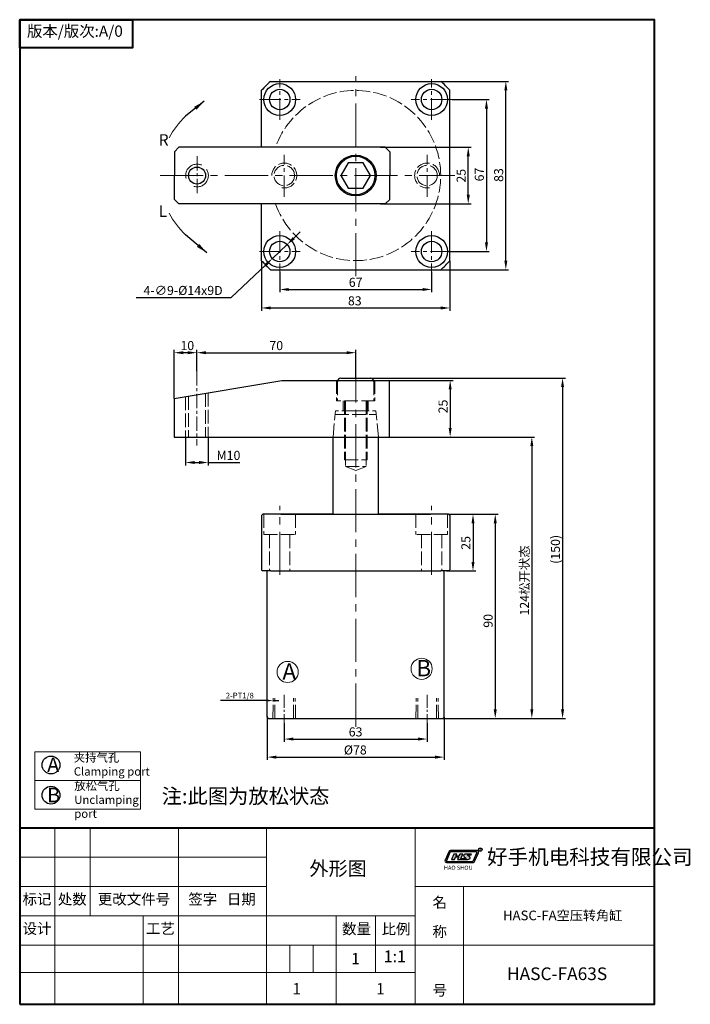
# Model space of a CAD drawing. Units: millimetres. Extents: x 460 to 756, y 384 to 818.
import ezdxf

# ---------------------------------------------------------------- set-up
doc = ezdxf.new("R2010")
doc.units = ezdxf.units.MM
for name, pattern in [('ACAD_ISO02W100', [15, 12, -3]), ('CENTER', [2, 1.25, -0.25, 0.25, -0.25]), ('CENTER2', [28.575, 19.05, -3.175, 3.175, -3.175]), ('PHANTOM', [17.5, 10, -1.5, 1.5, -1.5, 1.5, -1.5])]:
    doc.linetypes.add(name, pattern=pattern)
for name, color, linetype, lineweight in [('1L', 7, 'Continuous', 40), ('2L', 2, 'Continuous', 13), ('5L', 1, 'Continuous', 13), ('7L', 3, 'Continuous', 30), ('8L', 2, 'PHANTOM', 13), ('biazhu', 121, 'Continuous', 13), ('中心线', 10, 'CENTER2', 13), ('外轮廓线', 255, 'Continuous', 30), ('文字线', 4, 'ACAD_ISO02W100', 13), ('虚线', 6, 'ACAD_ISO02W100', 13)]:
    doc.layers.add(name, color=color, linetype=linetype, lineweight=lineweight)
doc.styles.add('ROMANS', font='ROMANS', dxfattribs={"width": 0.7})
doc.styles.add('黑', font='MS Mincho.ttf', dxfattribs={"width": 0.7})
doc.dimstyles.new('ISO-25', dxfattribs={"dimtxt": 2.5, "dimasz": 2.5, "dimexe": 1.25, "dimexo": 0, "dimtad": 1, "dimtoh": 1, "dimdsep": 46, "dimtxsty": 'Standard', "dimcen": 2.5, "dimclrd": 1, "dimclre": 1, "dimclrt": 3, "dimadec": 0, "dimazin": 0, "dimtfac": 1, "dimtmove": 0, "dimatfit": 3, "dimfxl": 1, "dimarcsym": 0})

# ---------------------------------------------------------------- blocks, each defined once
blk = doc.blocks.new('好手logo1')
h = blk.add_hatch(color=1)
h.paths.add_polyline_path([(13.4, 7.8, 1), (14.8, 7.8, 1)])
h.paths.add_polyline_path([(14.7, 7.8, -1), (13.5, 7.8, -1)], flags=16)
h = blk.add_hatch(color=1)
h.paths.add_polyline_path([(11.12, 2.84, 0.300672), (12.04, 3.45), (13.38, 6.6, 0.537666), (12.83, 7.44), (2.6, 7.44, 0.300672), (1.86, 6.95), (0.47, 3.68, 0.537666), (1.02, 2.84)])
h.paths.add_polyline_path([(1.18, 3.24, -0.537666), (1, 3.52), (2.33, 6.65, -0.300672), (2.7, 6.9), (12.57, 6.9, -0.537666), (12.75, 6.62), (11.47, 3.61, -0.300672), (10.92, 3.24)], flags=16)
h.paths.add_polyline_path([(9.3, 4.03), (5.28, 4.03), (5.65, 4.86, 0.540881), (5.55, 5), (4.63, 5, 0.297959), (4.54, 4.94), (4.14, 4.03), (3, 4.03), (3.91, 6.1), (5.05, 6.1), (4.75, 5.42, 0.540881), (4.84, 5.28), (5.76, 5.28, 0.297959), (5.85, 5.34), (6.19, 6.1), (7.33, 6.1), (6.58, 4.39, 0.540881), (6.67, 4.25), (8.54, 4.25, 0.684537), (8.6, 4.43), (7.78, 5.19, -0.466541), (7.8, 5.8, -0.165228), (8.65, 6.09), (10.72, 6.09), (10.55, 5.82), (9.25, 5.82, 0.684537), (9.18, 5.65), (10.05, 4.85, -0.512887), (9.98, 4.21, -0.127046)], flags=0)
at = {"color": 1}
for p, q in [((3.91, 6.1), (3, 4.03)), ((3, 4.03), (4.14, 4.03)), ((5.05, 6.1), (3.91, 6.1)), ((4.14, 4.03), (4.54, 4.94)), ((4.63, 5), (5.55, 5)), ((4.75, 5.42), (5.05, 6.1)), ((5.76, 5.28), (4.84, 5.28)), ((5.65, 4.86), (5.28, 4.03)), ((5.28, 4.03), (9.3, 4.03)), ((6.19, 6.1), (5.85, 5.34)), ((7.33, 6.1), (6.19, 6.1)), ((6.58, 4.39), (7.33, 6.1)), ((8.54, 4.25), (6.67, 4.25)), ((7.78, 5.19), (8.6, 4.43)), ((10.72, 6.09), (8.65, 6.09)), ((10.05, 4.85), (9.18, 5.65)), ((9.25, 5.82), (10.55, 5.82)), ((10.55, 5.82), (10.72, 6.09))]:
    blk.add_line(p, q, dxfattribs=at)
for points in [[(1.02, 2.84), (11.12, 2.84, 0.300672), (12.04, 3.45), (13.38, 6.6, 0.537666), (12.83, 7.44), (2.6, 7.44, 0.300672), (1.86, 6.95), (0.47, 3.68, 0.537666)], [(10.92, 3.24, 0.300672), (11.47, 3.61), (12.75, 6.62, 0.537666), (12.57, 6.9), (2.7, 6.9, 0.300672), (2.33, 6.65), (1, 3.52, 0.537666), (1.18, 3.24)]]:
    blk.add_lwpolyline(points, format="xyb", close=True, dxfattribs=at)
for radius in [0.7, 0.6]:
    blk.add_circle((14.1, 7.8), radius, dxfattribs=at)
for centre, radius, start, end in [((4.63, 4.9), 0.1, 90, 156.3676), ((4.84, 5.38), 0.1, 156.3676, 270), ((5.55, 4.9), 0.1, 336.3676, 90), ((5.76, 5.38), 0.1, 270, 336.3676), ((6.67, 4.35), 0.1, 156.3676, 270), ((8.05, 5.48), 0.4, 127.5285, 227.5724), ((8.65, 4.69), 1.4, 90, 127.5285), ((8.54, 4.35), 0.1, 270, 47.5724), ((9.25, 5.72), 0.1, 90, 227.5724), ((9.3, 5.43), 1.4, 270, 298.9615), ((9.78, 4.56), 0.4, 298.9615, 47.5724)]:
    blk.add_arc(centre, radius, start, end, dxfattribs=at)
at = {"color": 1, "attachment_point": 1}
for s, insert, char_height in [('{\\fSimSun|b0|i0|c134|p2;R}', (13.84, 8.23), 0.8008), ('{\\f@MS UI Gothic|b1|i1|c128|p34;HAO\\f@MS UI Gothic|b1|i1|c134|p34; \\f@MS UI Gothic|b1|i1|c128|p34;SHOU}', (0, 1.61), 1.6)]:
    blk.add_mtext(s, dxfattribs=dict(at, insert=insert, char_height=char_height))
blk = doc.blocks.new('*D10')
at = {"color": 1, "lineweight": -2}
for p, q in [((533.19, 633.88), (533.19, 621.42)), ((543.19, 633.88), (543.19, 621.42)), ((537.19, 622.67), (539.19, 622.67)), ((543.19, 622.67), (557.1, 622.67))]:
    blk.add_line(p, q, dxfattribs=at)
at = {"color": 1}
for points in [[(537.19, 623.34), (537.19, 622.01), (533.19, 622.67)], [(539.19, 623.34), (539.19, 622.01), (543.19, 622.67)]]:
    blk.add_solid(points, dxfattribs=at)
at = {"layer": 'Defpoints', "color": 0}
for p in [(533.19, 633.88), (543.19, 633.88), (543.19, 622.67)]:
    blk.add_point(p, dxfattribs=at)
at = {"color": 3, "insert": (552.14, 625.3), "char_height": 4, "attachment_point": 5}
blk.add_mtext('M10', dxfattribs=at)
blk = doc.blocks.new('*D11')
at = {"color": 1, "lineweight": -2}
for p, q in [((580.92, 721.51), (583.82, 724.27)), ((578.02, 718.76), (571.5, 712.56)), ((553.4, 695.35), (568.6, 709.8)), ((511.44, 695.35), (553.4, 695.35))]:
    blk.add_line(p, q, dxfattribs=at)
at = {"color": 1}
for points in [[(580.46, 721.99), (581.38, 721.03), (578.02, 718.76)], [(568.14, 710.28), (569.06, 709.32), (571.5, 712.56)]]:
    blk.add_solid(points, dxfattribs=at)
at = {"layer": 'Defpoints', "color": 0}
for p in [(578.02, 718.76), (571.5, 712.56)]:
    blk.add_point(p, dxfattribs=at)
at = {"color": 3, "insert": (532.11, 697.98), "char_height": 4, "attachment_point": 5}
blk.add_mtext('4-∅9-%%C14x9D', dxfattribs=at)
blk = doc.blocks.new('*D12')
at = {"color": 1, "lineweight": -2}
for p, q in [((623.19, 658.88), (651.19, 658.88)), ((649.94, 654.88), (649.94, 637.88)), ((623.19, 633.88), (651.19, 633.88))]:
    blk.add_line(p, q, dxfattribs=at)
at = {"color": 1}
for points in [[(649.27, 654.88), (650.6, 654.88), (649.94, 658.88)], [(649.27, 637.88), (650.6, 637.88), (649.94, 633.88)]]:
    blk.add_solid(points, dxfattribs=at)
at = {"layer": 'Defpoints', "color": 0}
for p in [(623.19, 658.88), (623.19, 633.88), (649.94, 633.88)]:
    blk.add_point(p, dxfattribs=at)
at = {"color": 3, "insert": (647.31, 647.36), "char_height": 4, "attachment_point": 5, "rotation": 90}
blk.add_mtext('25', dxfattribs=at)
blk = doc.blocks.new('*D3')
at = {"color": 1, "lineweight": -2}
for p, q in [((649.26, 599.88), (661.26, 599.88)), ((660.01, 595.88), (660.01, 578.88)), ((648.26, 574.88), (661.26, 574.88))]:
    blk.add_line(p, q, dxfattribs=at)
at = {"color": 1}
for points in [[(659.34, 595.88), (660.67, 595.88), (660.01, 599.88)], [(659.34, 578.88), (660.67, 578.88), (660.01, 574.88)]]:
    blk.add_solid(points, dxfattribs=at)
at = {"layer": 'Defpoints', "color": 0}
for p in [(649.26, 599.88), (648.26, 574.88), (660.01, 574.88)]:
    blk.add_point(p, dxfattribs=at)
at = {"color": 3, "insert": (657.38, 587.24), "char_height": 4, "attachment_point": 5, "rotation": 90}
blk.add_mtext('25', dxfattribs=at)
blk = doc.blocks.new('*D4')
at = {"color": 1, "lineweight": -2}
for p, q in [((649.26, 599.88), (671.08, 599.88)), ((669.83, 595.88), (669.83, 513.88)), ((646.76, 509.88), (671.08, 509.88))]:
    blk.add_line(p, q, dxfattribs=at)
at = {"color": 1}
for points in [[(669.16, 595.88), (670.5, 595.88), (669.83, 599.88)], [(669.16, 513.88), (670.5, 513.88), (669.83, 509.88)]]:
    blk.add_solid(points, dxfattribs=at)
at = {"layer": 'Defpoints', "color": 0}
for p in [(649.26, 599.88), (646.76, 509.88), (669.83, 509.88)]:
    blk.add_point(p, dxfattribs=at)
at = {"color": 3, "insert": (667.2, 552.87), "char_height": 4, "attachment_point": 5, "rotation": 90}
blk.add_mtext('90', dxfattribs=at)
blk = doc.blocks.new('*D13')
at = {"color": 1, "lineweight": -2}
for p, q in [((623.19, 633.88), (687.21, 633.88)), ((685.96, 629.88), (685.96, 513.88)), ((646.76, 509.88), (687.21, 509.88))]:
    blk.add_line(p, q, dxfattribs=at)
at = {"color": 1}
for points in [[(685.29, 629.88), (686.62, 629.88), (685.96, 633.88)], [(685.29, 513.88), (686.62, 513.88), (685.96, 509.88)]]:
    blk.add_solid(points, dxfattribs=at)
at = {"layer": 'Defpoints', "color": 0}
for p in [(623.19, 633.88), (646.76, 509.88), (685.96, 509.88)]:
    blk.add_point(p, dxfattribs=at)
at = {"color": 3, "insert": (682.72, 570.68), "char_height": 4, "attachment_point": 5, "rotation": 90}
blk.add_mtext('124{\\fSimSun|b0|i0|c134|p54;松开状态}', dxfattribs=at)
blk = doc.blocks.new('*D14')
at = {"color": 1, "lineweight": -2}
for p, q in [((614.76, 659.88), (700.77, 659.88)), ((699.52, 655.88), (699.52, 513.88)), ((646.76, 509.88), (700.77, 509.88))]:
    blk.add_line(p, q, dxfattribs=at)
at = {"color": 1}
for points in [[(698.85, 655.88), (700.19, 655.88), (699.52, 659.88)], [(698.85, 513.88), (700.19, 513.88), (699.52, 509.88)]]:
    blk.add_solid(points, dxfattribs=at)
at = {"layer": 'Defpoints', "color": 0}
for p in [(614.76, 659.88), (646.76, 509.88), (699.52, 509.88)]:
    blk.add_point(p, dxfattribs=at)
at = {"color": 3, "insert": (696.89, 584.39), "char_height": 4, "attachment_point": 5, "rotation": 90}
blk.add_mtext('(150)', dxfattribs=at)
blk = doc.blocks.new('*D15')
at = {"color": 1, "lineweight": -2}
for p, q in [((566.76, 711.56), (566.76, 689.53)), ((649.76, 711.56), (649.76, 689.53)), ((570.76, 690.78), (645.76, 690.78))]:
    blk.add_line(p, q, dxfattribs=at)
at = {"color": 1}
for points in [[(570.76, 691.45), (570.76, 690.12), (566.76, 690.78)], [(645.76, 691.45), (645.76, 690.12), (649.76, 690.78)]]:
    blk.add_solid(points, dxfattribs=at)
at = {"layer": 'Defpoints', "color": 0}
for p in [(566.76, 711.56), (649.76, 711.56), (649.76, 690.78)]:
    blk.add_point(p, dxfattribs=at)
at = {"color": 3, "insert": (607.86, 693.41), "char_height": 4, "attachment_point": 5}
blk.add_mtext('83', dxfattribs=at)
blk = doc.blocks.new('*D16')
at = {"color": 1, "lineweight": -2}
for p, q in [((574.76, 706.66), (574.76, 697.69)), ((641.76, 706.66), (641.76, 697.69)), ((578.76, 698.94), (637.76, 698.94))]:
    blk.add_line(p, q, dxfattribs=at)
at = {"color": 1}
for points in [[(578.76, 699.6), (578.76, 698.27), (574.76, 698.94)], [(637.76, 699.6), (637.76, 698.27), (641.76, 698.94)]]:
    blk.add_solid(points, dxfattribs=at)
at = {"layer": 'Defpoints', "color": 0}
for p in [(574.76, 706.66), (641.76, 706.66), (641.76, 698.94)]:
    blk.add_point(p, dxfattribs=at)
at = {"color": 3, "insert": (608.24, 701.56), "char_height": 4, "attachment_point": 5}
blk.add_mtext('67', dxfattribs=at)
blk = doc.blocks.new('*D17')
at = {"color": 1, "lineweight": -2}
for p, q in [((645.86, 790.66), (675.74, 790.66)), ((674.49, 711.66), (674.49, 786.66)), ((645.86, 707.66), (675.74, 707.66))]:
    blk.add_line(p, q, dxfattribs=at)
at = {"color": 1}
for points in [[(673.82, 786.66), (675.15, 786.66), (674.49, 790.66)], [(673.82, 711.66), (675.15, 711.66), (674.49, 707.66)]]:
    blk.add_solid(points, dxfattribs=at)
at = {"layer": 'Defpoints', "color": 0}
for p in [(645.86, 790.66), (674.49, 790.66), (645.86, 707.66)]:
    blk.add_point(p, dxfattribs=at)
at = {"color": 3, "insert": (671.86, 749.37), "char_height": 4, "attachment_point": 5, "rotation": 90}
blk.add_mtext('83', dxfattribs=at)
blk = doc.blocks.new('*D18')
at = {"color": 1, "lineweight": -2}
for p, q in [((650.76, 782.66), (667.2, 782.66)), ((665.95, 778.66), (665.95, 719.66)), ((649.76, 715.66), (667.2, 715.66))]:
    blk.add_line(p, q, dxfattribs=at)
at = {"color": 1}
for points in [[(665.28, 778.66), (666.62, 778.66), (665.95, 782.66)], [(665.28, 719.66), (666.62, 719.66), (665.95, 715.66)]]:
    blk.add_solid(points, dxfattribs=at)
at = {"layer": 'Defpoints', "color": 0}
for p in [(650.76, 782.66), (649.76, 715.66), (665.95, 715.66)]:
    blk.add_point(p, dxfattribs=at)
at = {"color": 3, "insert": (663.32, 749.6), "char_height": 4, "attachment_point": 5, "rotation": 90}
blk.add_mtext('67', dxfattribs=at)
blk = doc.blocks.new('*D5')
at = {"color": 1, "lineweight": -2}
for p, q in [((619.27, 761.66), (659.17, 761.66)), ((657.92, 740.66), (657.92, 757.66)), ((619.27, 736.66), (659.17, 736.66))]:
    blk.add_line(p, q, dxfattribs=at)
at = {"color": 1}
for points in [[(657.25, 757.66), (658.59, 757.66), (657.92, 761.66)], [(657.25, 740.66), (658.59, 740.66), (657.92, 736.66)]]:
    blk.add_solid(points, dxfattribs=at)
at = {"layer": 'Defpoints', "color": 0}
for p in [(619.27, 761.66), (657.92, 761.66), (619.27, 736.66)]:
    blk.add_point(p, dxfattribs=at)
at = {"color": 3, "insert": (655.3, 749.06), "char_height": 4, "attachment_point": 5, "rotation": 90}
blk.add_mtext('25', dxfattribs=at)
blk = doc.blocks.new('*D19')
at = {"color": 1, "lineweight": -2}
for p, q in [((569.26, 510.7), (569.26, 491.57)), ((647.26, 510.38), (647.26, 491.57)), ((573.26, 492.82), (643.26, 492.82))]:
    blk.add_line(p, q, dxfattribs=at)
at = {"color": 1}
for points in [[(573.26, 493.49), (573.26, 492.15), (569.26, 492.82)], [(643.26, 493.49), (643.26, 492.15), (647.26, 492.82)]]:
    blk.add_solid(points, dxfattribs=at)
at = {"layer": 'Defpoints', "color": 0}
for p in [(569.26, 510.7), (647.26, 510.38), (647.26, 492.82)]:
    blk.add_point(p, dxfattribs=at)
at = {"color": 3, "insert": (608.08, 495.45), "char_height": 4, "attachment_point": 5}
blk.add_mtext('%%C78', dxfattribs=at)
blk = doc.blocks.new('*D6')
at = {"color": 1, "lineweight": -2}
for p, q in [((576.76, 507.85), (576.76, 499.54)), ((639.76, 507.85), (639.76, 499.54)), ((580.76, 500.79), (635.76, 500.79))]:
    blk.add_line(p, q, dxfattribs=at)
at = {"color": 1}
for points in [[(580.76, 501.46), (580.76, 500.12), (576.76, 500.79)], [(635.76, 501.46), (635.76, 500.12), (639.76, 500.79)]]:
    blk.add_solid(points, dxfattribs=at)
at = {"layer": 'Defpoints', "color": 0}
for p in [(576.76, 507.85), (639.76, 507.85), (639.76, 500.79)]:
    blk.add_point(p, dxfattribs=at)
at = {"color": 3, "insert": (608.21, 503.42), "char_height": 4, "attachment_point": 5}
blk.add_mtext('63', dxfattribs=at)
blk = doc.blocks.new('*D7')
at = {"color": 1, "lineweight": -2}
for p, q in [((538.19, 662.89), (538.19, 672.32)), ((542.19, 671.07), (604.26, 671.07)), ((608.26, 659.99), (608.26, 672.32))]:
    blk.add_line(p, q, dxfattribs=at)
at = {"color": 1}
for points in [[(542.19, 671.73), (542.19, 670.4), (538.19, 671.07)], [(604.26, 671.73), (604.26, 670.4), (608.26, 671.07)]]:
    blk.add_solid(points, dxfattribs=at)
at = {"layer": 'Defpoints', "color": 0}
for p in [(608.26, 671.07), (538.19, 662.89), (608.26, 659.99)]:
    blk.add_point(p, dxfattribs=at)
at = {"color": 3, "insert": (573.22, 673.69), "char_height": 4, "attachment_point": 5}
blk.add_mtext('70', dxfattribs=at)
blk = doc.blocks.new('*D8')
at = {"color": 1, "lineweight": -2}
for p, q in [((528.19, 650.88), (528.19, 672.32)), ((534.19, 671.07), (532.19, 671.07)), ((538.19, 662.89), (538.19, 672.32))]:
    blk.add_line(p, q, dxfattribs=at)
at = {"color": 1}
for points in [[(532.19, 671.73), (532.19, 670.4), (528.19, 671.07)], [(534.19, 671.73), (534.19, 670.4), (538.19, 671.07)]]:
    blk.add_solid(points, dxfattribs=at)
at = {"layer": 'Defpoints', "color": 0}
for p in [(528.19, 671.07), (538.19, 662.89), (528.19, 650.88)]:
    blk.add_point(p, dxfattribs=at)
at = {"color": 3, "insert": (533.99, 673.69), "char_height": 4, "attachment_point": 5}
blk.add_mtext('10', dxfattribs=at)
blk = doc.blocks.new('*D9')
at = {"color": 1, "lineweight": -2}
for p, q in [((569.31, 517.74), (548.59, 517.74)), ((571.82, 517.74), (571.81, 517.74)), ((571.82, 517.74), (574.32, 517.74))]:
    blk.add_line(p, q, dxfattribs=at)
at = {"color": 1}
blk.add_solid([(569.31, 518.16), (569.31, 517.33), (571.81, 517.74)], dxfattribs=at)
at = {"layer": 'Defpoints', "color": 0}
for p in [(571.82, 522.23), (571.81, 517.74), (571.81, 512.26)]:
    blk.add_point(p, dxfattribs=at)
at = {"color": 3, "insert": (557.13, 519.62), "char_height": 2.5, "attachment_point": 5}
blk.add_mtext('2-PT1/8', dxfattribs=at)
blk = doc.blocks.new('_None')

msp = doc.modelspace()

# ---------------------------------------------------------------- linework, layer by layer
for p, q in [((570.66, 790.655), (645.86, 790.655)), ((566.76, 761.655), (566.76, 786.755)), ((649.76, 711.555), (649.76, 786.755)), ((528.26, 759.655), (530.26, 761.655)), ((528.26, 759.655), (528.26, 749.155)), ((621.26, 761.655), (530.26, 761.655)), ((623.26, 759.655), (621.26, 761.655)), ((623.26, 759.655), (623.26, 749.155)), ((528.26, 738.655), (528.26, 749.155)), ((623.26, 738.655), (623.26, 749.155)), ((530.26, 736.655), (528.26, 738.655)), ((623.26, 738.655), (621.26, 736.655)), ((621.26, 736.655), (530.26, 736.655)), ((566.76, 711.555), (566.76, 736.655)), ((570.66, 707.655), (645.86, 707.655)), ((601.76, 659.877), (614.76, 659.877)), ((528.186, 650.877), (575.686, 658.877)), ((575.686, 658.877), (623.186, 658.877)), ((623.186, 633.877), (623.186, 658.877)), ((528.186, 650.877), (528.186, 633.877)), ((528.186, 633.877), (598.26, 633.877)), ((598.26, 599.877), (598.26, 633.877)), ((598.26, 633.877), (618.26, 633.877)), ((618.26, 599.877), (618.26, 633.877)), ((618.26, 633.877), (623.186, 633.877)), ((566.76, 599.377), (567.26, 599.877)), ((566.76, 599.377), (566.76, 575.377)), ((598.26, 599.877), (567.26, 599.877)), ((575.26, 599.877), (598.26, 599.877)), ((598.26, 599.877), (618.26, 599.877)), ((649.26, 599.877), (618.26, 599.877)), ((618.26, 599.877), (641.26, 599.877)), ((649.26, 599.877), (649.76, 599.377)), ((649.76, 599.377), (649.76, 575.377)), ((566.76, 575.377), (567.26, 574.877)), ((570.76, 574.877), (567.26, 574.877)), ((569.26, 510.377), (569.26, 574.877)), ((570.76, 574.877), (645.76, 574.877)), ((649.26, 574.877), (645.76, 574.877)), ((647.26, 510.377), (647.26, 574.877)), ((649.26, 574.877), (649.76, 575.377)), ((569.76, 509.877), (569.26, 510.377)), ((569.76, 509.877), (646.76, 509.877)), ((647.26, 510.377), (646.76, 509.877))]:
    msp.add_line(p, q)
msp.add_lwpolyline([(614.766, 749.155), (611.513, 754.79), (605.007, 754.79), (601.754, 749.155), (605.007, 743.521), (611.513, 743.521)], close=True)
for centre, radius in [((574.76, 782.655), 7), ((574.76, 782.655), 4.5), ((641.76, 782.655), 7), ((641.76, 782.655), 4.5), ((608.26, 749.155), 9), ((608.26, 749.155), 8.5), ((538.26, 749.155), 3.75), ((574.76, 715.655), 7), ((641.76, 715.655), 7), ((574.76, 715.655), 4.5), ((641.76, 715.655), 4.5)]:
    msp.add_circle(centre, radius)
for centre, radius, start, end in [((608.26, 749.155), 56, 132.17724, 137.82276), ((608.26, 749.155), 56, 42.17724, 47.82276), ((608.26, 749.155), 56, 222.17724, 227.82276), ((608.26, 749.155), 56, 312.17724, 317.82276), ((601.76, 658.377), 1.5, 90, 180), ((614.76, 658.377), 1.5, 0, 90)]:
    msp.add_arc(centre, radius, start, end)
at = {"layer": '1L', "linetype": 'ByBlock'}
msp.add_line((460.031, 461.647), (740.048, 461.647), dxfattribs=at)
for points in [[(460.048, 817.837), (509.822, 817.837), (509.822, 805.394), (460.048, 805.394)], [(460.048, 383.877), (740.022, 383.877), (740.022, 817.837), (460.048, 817.837)], [(460.048, 383.877), (740.022, 383.877), (740.022, 817.837), (460.048, 817.837)]]:
    msp.add_lwpolyline(points, close=True, dxfattribs=at)
at = {"layer": '2L', "linetype": 'Continuous'}
for p, q in [((475.602, 425.873), (475.602, 461.647)), ((475.602, 425.873), (475.602, 461.647)), ((491.156, 422.918), (491.156, 461.647)), ((491.156, 422.918), (491.156, 461.647)), ((530.041, 425.873), (530.041, 461.647)), ((530.041, 425.873), (530.041, 461.647)), ((568.927, 383.877), (568.927, 461.647)), ((568.927, 383.877), (568.927, 461.647)), ((634.44, 383.877), (634.44, 461.647)), ((634.44, 383.877), (634.44, 461.647)), ((460.048, 448.738), (568.927, 448.738)), ((460.048, 448.738), (568.927, 448.738)), ((460.048, 435.828), (568.927, 435.828)), ((460.048, 435.828), (568.927, 435.828)), ((460.048, 435.828), (568.927, 435.828)), ((460.048, 435.828), (568.927, 435.828)), ((460.048, 435.828), (568.927, 435.828)), ((460.048, 435.828), (568.927, 435.828)), ((634.44, 435.828), (740.022, 435.828)), ((634.44, 435.828), (740.022, 435.828)), ((655.827, 383.877), (655.827, 435.828)), ((655.827, 383.877), (655.827, 435.828)), ((475.602, 425.873), (475.602, 383.877)), ((475.602, 425.873), (475.602, 383.877)), ((530.041, 425.873), (530.041, 383.877)), ((530.041, 425.873), (530.041, 383.877)), ((460.048, 422.918), (634.44, 422.918)), ((460.048, 422.918), (634.44, 422.918)), ((514.487, 383.877), (514.487, 422.918)), ((514.487, 383.877), (514.487, 422.918)), ((599.68, 383.877), (599.68, 422.918)), ((599.68, 383.877), (599.68, 422.918)), ((617.06, 397.876), (617.06, 422.918)), ((617.06, 397.876), (617.06, 422.918)), ((460.048, 410.008), (740.022, 410.008)), ((460.048, 410.008), (740.022, 410.008)), ((579.167, 397.876), (579.167, 410.008)), ((579.167, 397.876), (579.167, 410.008)), ((589.439, 397.876), (589.439, 410.008)), ((589.439, 397.876), (589.439, 410.008)), ((460.048, 397.876), (634.44, 397.876)), ((460.048, 397.876), (634.44, 397.876))]:
    msp.add_line(p, q, dxfattribs=at)
at = {"layer": '2L'}
for centre in [(578.254, 530.351), (637.356, 531.762)]:
    msp.add_circle(centre, 4.656, dxfattribs=at)
at = {"layer": '5L'}
for centre, start, end in [((561.462, 746.333), 134.35881, 151.32338), ((561.462, 751.977), 208.67662, 225.64119)]:
    msp.add_arc(centre, 40.505, start, end, dxfattribs=at)
at = {"layer": 'biazhu'}
for p, q in [((466.731, 495.141), (513.4, 495.141)), ((466.731, 469.92), (466.731, 495.141)), ((513.4, 495.141), (513.4, 469.92)), ((513.4, 482.53), (466.731, 482.53)), ((513.4, 469.92), (466.731, 469.92))]:
    msp.add_line(p, q, dxfattribs=at)
at = {"layer": '中心线', "ltscale": 0.5}
for p, q in [((574.76, 773.655), (574.76, 791.655)), ((641.76, 773.655), (641.76, 791.655)), ((565.76, 782.655), (583.76, 782.655)), ((650.76, 782.655), (632.76, 782.655)), ((576.76, 739.707), (576.76, 758.338)), ((639.76, 739.707), (639.76, 758.338)), ((574.76, 724.655), (574.76, 706.655)), ((641.76, 724.655), (641.76, 706.655)), ((565.76, 715.655), (583.76, 715.655)), ((650.76, 715.655), (632.76, 715.655))]:
    msp.add_line(p, q, dxfattribs=at)
at = {"layer": '中心线'}
for p, q in [((608.26, 704.736), (608.26, 792.972)), ((521.97, 749.155), (651.959, 749.155)), ((608.26, 506.194), (608.26, 662.777)), ((574.76, 573.134), (574.76, 603.521)), ((641.76, 573.134), (641.76, 603.521))]:
    msp.add_line(p, q, dxfattribs=at)
at = {"layer": '中心线', "color": 1, "linetype": 'CENTER', "ltscale": 5}
for p, q in [((538.26, 757.655), (538.26, 740.655)), ((538.186, 662.893), (538.186, 630.228))]:
    msp.add_line(p, q, dxfattribs=at)
at = {"layer": '中心线', "ltscale": 0.3}
for p, q in [((576.76, 520.333), (576.76, 507.847)), ((639.76, 520.333), (639.76, 507.847))]:
    msp.add_line(p, q, dxfattribs=at)
at = {"layer": '外轮廓线'}
for centre in [(473.847, 489.373), (473.847, 476.045)]:
    msp.add_circle(centre, 3.939, dxfattribs=at)
at = {"layer": '文字线', "color": 1}
msp.add_arc((538.26, 749.155), 5, 253.99846, 195.93102, dxfattribs=at)
at = {"layer": '虚线', "ltscale": 0.5}
for p, q in [((599.76, 658.877), (599.76, 649.877)), ((600.26, 658.377), (600.26, 649.877)), ((616.26, 658.377), (616.26, 649.877)), ((616.76, 658.877), (616.76, 649.877)), ((533.186, 651.719), (533.186, 633.877)), ((534.436, 651.93), (534.436, 633.877)), ((541.936, 653.193), (541.936, 633.877)), ((543.186, 653.403), (543.186, 633.877)), ((616.76, 649.877), (599.76, 649.877)), ((602.76, 649.877), (602.76, 645.377)), ((603.334, 649.877), (603.334, 623.877)), ((603.834, 649.877), (603.834, 620.877)), ((612.834, 649.877), (612.834, 620.877)), ((613.334, 649.877), (613.334, 623.877)), ((613.76, 649.877), (613.76, 645.377)), ((598.26, 633.877), (599.34, 645.377)), ((599.199, 643.877), (617.321, 643.877)), ((608.186, 645.377), (599.34, 645.377)), ((608.186, 645.377), (617.18, 645.377)), ((618.26, 633.877), (617.18, 645.377)), ((603.334, 623.877), (613.334, 623.877)), ((603.834, 620.877), (612.834, 620.877)), ((603.834, 620.877), (608.334, 619.166)), ((608.334, 619.166), (612.834, 620.877)), ((567.76, 599.877), (567.76, 590.877)), ((581.76, 599.877), (581.76, 590.877)), ((634.76, 599.877), (634.76, 590.877)), ((648.76, 599.877), (648.76, 590.877)), ((567.76, 590.877), (581.76, 590.877)), ((570.26, 590.877), (570.26, 574.877)), ((579.26, 590.877), (579.26, 574.877)), ((648.76, 590.877), (634.76, 590.877)), ((637.26, 590.877), (637.26, 574.877)), ((646.26, 590.877), (646.26, 574.877)), ((571.771, 509.877), (571.928, 518.86)), ((572.66, 509.877), (572.66, 518.877)), ((580.86, 509.877), (580.86, 518.877)), ((581.749, 509.876), (581.592, 518.874)), ((634.771, 509.878), (634.928, 518.876)), ((635.66, 509.877), (635.66, 518.877)), ((643.86, 509.877), (643.86, 518.877)), ((644.749, 509.877), (644.592, 518.86))]:
    msp.add_line(p, q, dxfattribs=at)
for centre in [(576.76, 749.155), (639.76, 749.155)]:
    msp.add_circle(centre, 4.5, dxfattribs=at)
for centre, radius, start, end in [((608.26, 749.155), 37.5, 199.47122, 160.52878), ((576.76, 749.155), 5.5, 258.93519, 180), ((639.76, 749.155), 5.5, 0, 281.06481)]:
    msp.add_arc(centre, radius, start, end, dxfattribs=at)

# ---------------------------------------------------------------- block references
at = {"xscale": 1.140840320812307, "yscale": 1.140840320812307, "zscale": 1.140840320812307}
msp.add_blockref('好手logo1', (647.154, 443.152), dxfattribs=at)

# ---------------------------------------------------------------- texts
for s, insert, char_height, width, attachment_point in [('{\\fSimSun|b0|i0|c134|p2;R}', (521.402, 767.366), 5, 15.66007, 1), ('{\\fSimSun|b0|i0|c134|p2;L}', (521.402, 730.945), 5, 15.66007, 7), ('A', (575.955, 534.219), 7.2, 7.45473, 1), ('B', (635.057, 535.63), 7.2, 7.45473, 1), ('{\\fSimSun|b0|i0|c134|p54;注:此图为放松状态}', (522.651, 478.915), 6.55607, 155.65168, 1)]:
    msp.add_mtext(s, dxfattribs=dict(insert=insert, char_height=char_height, width=width, attachment_point=attachment_point))
at = {"layer": '7L', "linetype": 'ByBlock', "insert": (484.397, 815.272), "char_height": 6.182764, "attachment_point": 2}
msp.add_mtext('{\\fSimSun|b0|i0|c134|p2;\\H0.805x;版本\\fFangSong_GB2312|b0|i0|c134|p49;/\\fSimSun|b0|i0|c134|p2;版次\\fNSimSun|b0|i0|c134|p49;:A/0}', dxfattribs=at)
at = {"layer": '7L', "attachment_point": 2}
for s, insert, char_height in [('{\\fSimSun|b0|i0|c134|p2;外形图}', (600.475, 446.856), 6.18276), ('{\\fSimSun|b0|i0|c134|p2;\\H0.7547x;HASC-FA空压转角缸}', (699.567, 425.171), 5.63092), ('{\\fFangSong_GB2312|b0|i0|c134|p49;1}', (608.178, 406.491), 4.97739), ('{\\fFangSong_GB2312|b0|i0|c134|p49;\\H0.8333x;1:1}', (625.527, 407.6), 6.22165), ('{\\fSimSun|b0|i0|c134|p2;HASC-FA63S}', (697.113, 400.147), 5.60033), ('{\\fFangSong_GB2312|b0|i0|c134|p49;1}', (582.209, 393.224), 4.97739), ('{\\fFangSong_GB2312|b0|i0|c134|p49;1}', (619.171, 393.224), 4.97739)]:
    msp.add_mtext(s, dxfattribs=dict(at, insert=insert, char_height=char_height))
at = {"layer": '7L', "color": 3, "char_height": 4.66624, "attachment_point": 2}
for s, insert in [('{\\f宋体|b0|i0|c134|p2;标记}', (467.685, 432.539)), ('{\\f宋体|b0|i0|c134|p2;标记}', (467.685, 432.539)), ('{\\f宋体|b0|i0|c134|p2;处数}', (483.239, 432.539)), ('{\\f宋体|b0|i0|c134|p2;处数}', (483.239, 432.539)), ('{\\f宋体|b0|i0|c134|p2;更改文件号}', (510.443, 432.539)), ('{\\f宋体|b0|i0|c134|p2;更改文件号}', (510.443, 432.539)), ('{\\f宋体|b0|i0|c134|p2;签字   日期}', (549.292, 432.539)), ('{\\f宋体|b0|i0|c134|p2;签字   日期}', (549.292, 432.539)), ('{\\fSimSun|b0|i0|c134|p2;名}', (645.321, 431.154)), ('{\\fSimSun|b0|i0|c134|p2;名}', (645.321, 431.154)), ('{\\fSimSun|b0|i0|c134|p2;设计}', (467.685, 419.605)), ('{\\fSimSun|b0|i0|c134|p2;设计}', (467.685, 419.605)), ('{\\fSimSun|b0|i0|c134|p2;工艺}', (522.124, 419.605)), ('{\\fSimSun|b0|i0|c134|p2;工艺}', (522.124, 419.605)), ('{\\f宋体|b0|i0|c134|p2;数量}', (608.617, 419.459)), ('{\\f宋体|b0|i0|c134|p2;数量}', (608.617, 419.459)), ('{\\f宋体|b0|i0|c134|p2;比例}', (626.04, 419.396)), ('{\\f宋体|b0|i0|c134|p2;比例}', (626.04, 419.396)), ('{\\fSimSun|b0|i0|c134|p2;称}', (645.321, 418.244)), ('{\\fSimSun|b0|i0|c134|p2;称}', (645.321, 418.244)), ('{\\fSimSun|b0|i0|c134|p2;号}', (645.321, 392.424)), ('{\\fSimSun|b0|i0|c134|p2;号}', (645.321, 392.424))]:
    msp.add_mtext(s, dxfattribs=dict(at, insert=insert))
at = {"layer": '8L', "linetype": 'Continuous', "insert": (666.163, 452.14), "char_height": 4.61846, "width": 110.99184, "attachment_point": 1, "style": 'ROMANS'}
msp.add_mtext('{\\fSimHei|b0|i0|c134|p2;\\H1.44x;\\C4;好手机电科技有限公司}', dxfattribs=at)
at = {"layer": '外轮廓线', "attachment_point": 1, "style": '黑'}
for s, insert, char_height, width in [('{\\fSimSun|b0|i0|c134|p2;\\C3;夹\\fMS Mincho|b0|i0|c134|p49;持\\fSimSun|b0|i0|c134|p2;气\\fMS Mincho|b0|i0|c134|p49;孔\\fFangSong_GB2312|b0|i0|c134|p49;\\P\\f@MS Mincho|b0|i0|c134|p49;Clamping port}', (483.905, 494.457), 3.6714, 37.89096), ('A', (472.151, 492.638), 6.384, 10.13654), ('{\\fMS Mincho|b0|i0|c128|p49;\\C3;放松\\fSimSun|b0|i0|c134|p2;气\\fMS Mincho|b0|i0|c128|p49;孔\\fFangSong_GB2312|b0|i0|c134|p49;\\P\\f@MS Mincho|b0|i0|c134|p49;Unclamping port}', (484.108, 481.986), 3.6714, 37.89096), ('B', (472.151, 479.31), 6.384, 10.13654)]:
    msp.add_mtext(s, dxfattribs=dict(at, insert=insert, char_height=char_height, width=width))

# ---------------------------------------------------------------- dimensions: what is measured, and where the dimension line sits
for base, p1, p2, picture, middle in [((674.486, 790.655), (645.86, 707.655), (645.86, 790.655), '*D17', (674.486, 749.375)), ((665.949, 715.655), (650.76, 782.655), (649.76, 715.655), '*D18', (665.949, 749.605)), ((657.921, 761.655), (619.266, 736.655), (619.266, 761.655), '*D5', (657.921, 749.057)), ((649.937, 633.877), (623.186, 658.877), (623.186, 633.877), '*D12', (649.937, 647.362)), ((669.83, 509.877), (649.26, 599.877), (646.76, 509.877), '*D4', (669.83, 552.875)), ((660.006, 574.877), (649.26, 599.877), (648.26, 574.877), '*D3', (660.006, 587.244))]:
    dim = msp.add_linear_dim(base=base, p1=p1, p2=p2, angle=90, dimstyle='ISO-25', override={"dimtxt": 4, "dimasz": 4})
    dim.commit()
    dim.dimension.update_dxf_attribs({"geometry": picture, "text_midpoint": middle, "dimtype": 160})
dim = msp.add_diameter_dim_2p(p1=(578.022, 718.755), p2=(571.498, 712.555), text='4-<>-%%C14x9D', dimstyle='ISO-25', override={"dimtxt": 4, "dimasz": 4})
dim.commit()
dim.dimension.update_dxf_attribs({"geometry": '*D11', "text_midpoint": (532.108, 695.353), "dimtype": 163})
for base, p1, p2, picture, middle in [((649.76, 690.785), (566.76, 711.555), (649.76, 711.555), '*D15', (607.86, 690.785)), ((641.76, 698.936), (574.76, 706.655), (641.76, 706.655), '*D16', (608.243, 698.936)), ((528.186, 671.067), (538.186, 662.893), (528.186, 650.877), '*D8', (533.986, 671.067)), ((639.76, 500.79), (576.76, 507.847), (639.76, 507.847), '*D6', (608.207, 500.79))]:
    dim = msp.add_linear_dim(base=base, p1=p1, p2=p2, dimstyle='ISO-25', override={"dimtxt": 4, "dimasz": 4})
    dim.commit()
    dim.dimension.update_dxf_attribs({"geometry": picture, "text_midpoint": middle, "dimtype": 160})
dim = msp.add_linear_dim(base=(608.26, 671.067), p1=(538.186, 662.893), p2=(608.26, 659.989), dimstyle='ISO-25', override={"dimtxt": 4, "dimasz": 4, "dimdec": 0})
dim.commit()
dim.dimension.update_dxf_attribs({"geometry": '*D7', "text_midpoint": (573.223, 673.692)})
for base, p1, text, picture, middle in [((699.519, 509.877), (614.76, 659.877), '(<>)', '*D14', (699.519, 584.393)), ((685.956, 509.877), (623.186, 633.877), '<>{\\fSimSun|b0|i0|c134|p54;松开状态}', '*D13', (685.956, 570.683))]:
    dim = msp.add_linear_dim(base=base, p1=p1, p2=(646.76, 509.877), angle=90, text=text, dimstyle='ISO-25', override={"dimtxt": 4, "dimasz": 4})
    dim.commit()
    dim.dimension.update_dxf_attribs({"geometry": picture, "text_midpoint": middle, "dimtype": 160})
for base, p1, p2, text, override, picture, middle in [((543.186, 622.674), (533.186, 633.877), (543.186, 633.877), 'M<>', {"dimtxt": 4, "dimasz": 4}, '*D10', (552.144, 622.674)), ((571.813, 517.745), (571.821, 522.227), (571.813, 512.258), '2-PT1/8', {"dimblk1": 'None', "dimsah": 1, "dimse1": 1, "dimse2": 1, "dimsd2": 0}, '*D9', (557.129, 517.745)), ((647.26, 492.82), (569.26, 510.698), (647.26, 510.377), '%%C<>', {"dimtxt": 4, "dimasz": 4}, '*D19', (608.081, 492.82))]:
    dim = msp.add_linear_dim(base=base, p1=p1, p2=p2, text=text, dimstyle='ISO-25', override=override)
    dim.commit()
    dim.dimension.update_dxf_attribs({"geometry": picture, "text_midpoint": middle, "dimtype": 160})

# ---------------------------------------------------------------- leaders
for points in [[(541.439, 781.915), (533.143, 775.293)], [(542.559, 715.136), (533.143, 723.017)]]:
    msp.add_leader(points, dimstyle='ISO-25', override={"dimtxt": 5, "dimasz": 5})

doc.saveas('drawing.dxf')
